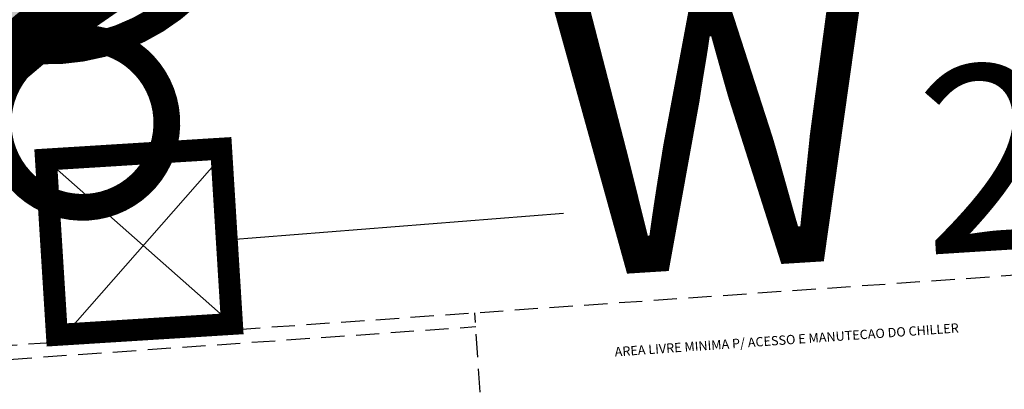
# Model space of a CAD drawing. Units: metres. Extents: x -514 to 604789, y 78 to 9753014.
# Drawn here: x 568596 to 568606, y 9745691 to 9745695 of the extents above; entities that cross this region are included whole.
import ezdxf
from ezdxf.enums import TextEntityAlignment as Align

# ---------------------------------------------------------------- set-up
doc = ezdxf.new("R2010")
doc.units = ezdxf.units.M
doc.header["$MEASUREMENT"] = 0
doc.linetypes.add('HIDDEN', pattern=[0.375, 0.25, -0.125])
doc.linetypes.add('HIDDEN2', pattern=[4.7625, 3.175, -1.5875])
for name, color, linetype in [('_проезд', 250, 'Continuous'), ('ARQUIT', 3, 'Continuous'), ('Limite do site', 7, 'Continuous'), ('Redes eletricas (Сети электро) TC', 1, 'Continuous'), ('Redes eletricas (ЭС-сети) TS', 1, 'Continuous'), ('TEXTO-035', 3, 'Continuous'), ('дороги', 254, 'Continuous')]:
    doc.layers.add(name, color=color, linetype=linetype)
doc.styles.add('ROMANS', font='ROMANS.shx', dxfattribs={"oblique": 15})
doc.styles.get("Standard").update_dxf_attribs({"font": 'ARIAL.TTF'})

msp = doc.modelspace()

# ---------------------------------------------------------------- hatches: boundary and pattern name
at = {"layer": 'дороги', "ltscale": 5, "true_color": 0xd9dbd1}
h = msp.add_hatch(color=254, dxfattribs=at)
edge = h.paths.add_edge_path()
edge.add_line((568557.538, 9745783.875), (568596.991, 9745786.421))
edge.add_line((568596.991, 9745786.421), (568599.983, 9745740.017))
edge.add_line((568599.983, 9745740.017), (568619.894, 9745741.3))
edge.add_line((568619.894, 9745741.3), (568623.206, 9745697.839))
edge.add_line((568623.206, 9745697.839), (568604.454, 9745696.629))
edge.add_arc((568602.693, 9745686.203), 10.574, 80.4161, 182.1005)
edge.add_line((568592.126, 9745685.815), (568592.835, 9745674.837))
edge.add_line((568592.835, 9745674.837), (568580.86, 9745674.064))
edge.add_line((568580.86, 9745674.064), (568576.14, 9745747.204))
edge.add_arc((568546.203, 9745745.272), 29.999, 3.6925, 31.8871)
edge.add_line((568571.675, 9745761.119), (568557.538, 9745783.875))

# ---------------------------------------------------------------- linework, layer by layer
at = {"layer": '_проезд', "ltscale": 5, "const_width": 0.6, "flags": 128}
msp.add_lwpolyline([(568611.53, 9745697.086), (568601.465, 9745696.437, 0.414176), (568592.129, 9745685.816), (568593.354, 9745666.783, 0.414239), (568600.79, 9745660.247), (568667.798, 9745664.567)], format="xyb", dxfattribs=at)
at = {"layer": 'ARQUIT', "color": 7, "linetype": 'HIDDEN'}
for p, q in [((568593.722, 9745690.921, 0.035), (568610.49, 9745692.094, 0.035)), ((568600.91, 9745689.439, 0.035), (568600.772, 9745691.414, 0.035)), ((568593.882, 9745690.782, 0.035), (568600.783, 9745691.265, 0.035))]:
    msp.add_line(p, q, dxfattribs=at)
at = {"layer": 'Limite do site', "color": 19, "linetype": 'Continuous'}
msp.add_3dface([(568815.744, 9746119.176), (568476.371, 9746097.296), (568511.177, 9745557.941), (568850.456, 9745579.697)], dxfattribs=at)
at = {"layer": 'Redes eletricas (Сети электро) TC', "ltscale": 5}
msp.add_line((568598.101, 9745692.2), (568601.727, 9745692.485), dxfattribs=at)
at = {"layer": 'Redes eletricas (Сети электро) TC', "color": 1, "ltscale": 5, "const_width": 0.288, "flags": 128}
for points in [[(568598.051, 9745697.612, 1), (568594.297, 9745695.273, 1)], [(568597.318, 9745693.938, 1), (568595.775, 9745692.977, 1)]]:
    msp.add_lwpolyline(points, format="xyb", close=True, dxfattribs=at)
at = {"layer": 'Redes eletricas (ЭС-сети) TS', "linetype": 'HIDDEN2', "lineweight": 0}
for p, q in [((568598.157, 9745691.294), (568596.153, 9745693.063)), ((568596.363, 9745691.182), (568598.045, 9745693.097))]:
    msp.add_line(p, q, dxfattribs=at)
at = {"layer": 'Redes eletricas (ЭС-сети) TS', "linetype": 'HIDDEN2', "lineweight": 0, "const_width": 0.236}
msp.add_lwpolyline([(568596.271, 9745691.176), (568598.157, 9745691.294), (568598.04, 9745693.18), (568596.153, 9745693.063)], close=True, dxfattribs=at)

# ---------------------------------------------------------------- texts
at = {"layer": 'Redes eletricas (Сети электро) TC'}
for s, height, p in [('W', 3, (568601.673, 9745691.789, 37)), ('2, к', 2.0001, (568605.621, 9745692.036, 37))]:
    msp.add_text(s, height=height, rotation=3.5766, dxfattribs=at).set_placement(p)
at = {"layer": 'TEXTO-035', "color": 7, "style": 'ROMANS'}
msp.add_text('AREA LIVRE MINIMA P/ ACESSO E MANUTECAO DO CHILLER', height=0.1, rotation=4, dxfattribs=at).set_placement((568602.279, 9745690.993, 0.035), align=Align.MIDDLE_LEFT)

doc.saveas('drawing.dxf')
